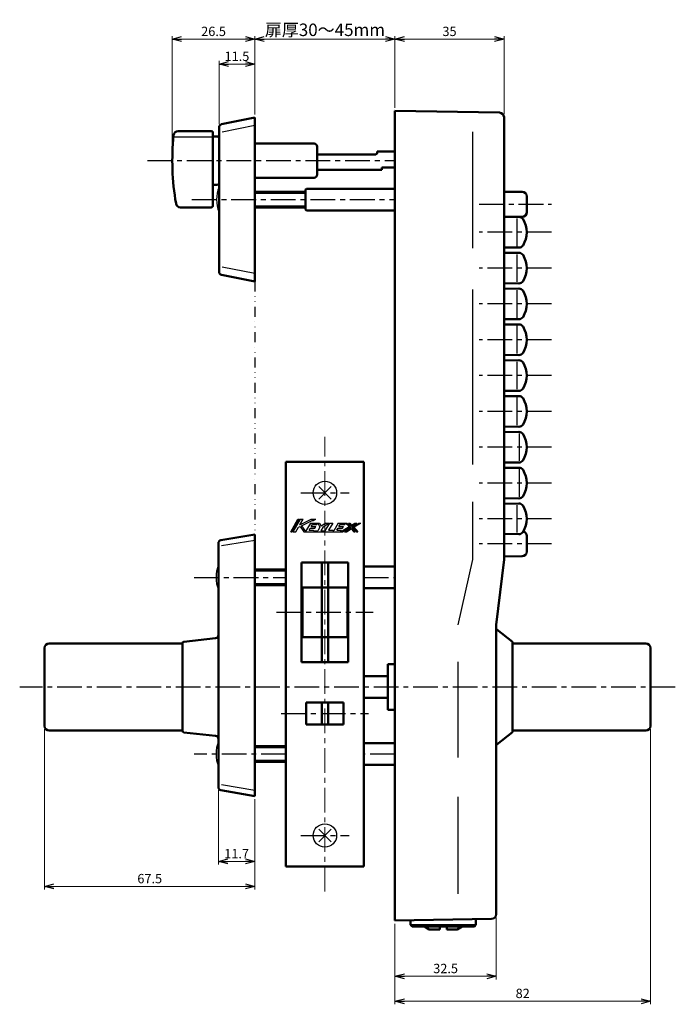
# Model space of a CAD drawing. Units: millimetres. Extents: x -352 to 401, y -276 to 233.
# Drawn here: x -98 to 112, y -132 to 184 of the extents above; entities that cross this region are included whole.
import ezdxf

# ---------------------------------------------------------------- set-up
doc = ezdxf.new("R2010")
doc.units = ezdxf.units.MM
doc.header["$LTSCALE"] = 0.25
doc.linetypes.add('CENTER', pattern=[50.8, 31.75, -6.35, 6.35, -6.35])
doc.linetypes.add('DIVIDE', pattern=[31.75, 12.7, -6.35, 0, -6.35, 0, -6.35])
doc.layers.add('Layer0016', color=7, linetype='Continuous')
doc.styles.add('dcStyle0', font='HGRSMP.TTF')
doc.dimstyles.new('dc_Rotated', dxfattribs={"dimtxt": 3, "dimasz": 3.000002, "dimexe": 1, "dimexo": 1, "dimgap": 1, "dimtad": 3, "dimdsep": 46, "dimtxsty": 'dcStyle0', "dimblk1": 'OPEN30', "dimblk2": 'OPEN30', "dimsah": 1, "dimcen": 0.09, "dimclrd": 4, "dimclre": 4, "dimclrt": 2, "dimadec": 0, "dimazin": 2, "dimtfac": 1, "dimtdec": 4, "dimtmove": 0, "dimatfit": 3, "dimfxl": 1, "dimarcsym": 0})

# ---------------------------------------------------------------- blocks, each defined once
blk = doc.blocks.new('_OPEN30')
at = {"color": 0, "linetype": 'ByBlock', "lineweight": -2}
for p, q in [((-1, 0.267949), (0, 0)), ((0, 0), (-1, -0.267949)), ((0, 0), (-1, 0))]:
    blk.add_line(p, q, dxfattribs=at)
blk = doc.blocks.new('*D17')
at = {"layer": 'Layer0016', "color": 4, "linetype": 'Continuous', "lineweight": 13}
for p, q in [((-34.2, -63.51), (-34.2, -87.35)), ((-22.5, -66.35), (-22.5, -87.35)), ((-34.2, -86.35), (-22.5, -86.35))]:
    blk.add_line(p, q, dxfattribs=at)
at = {"layer": 'Layer0016', "color": 4, "xscale": 3.000002807615286, "yscale": 2.999989368223643}
for p, rotation in [((-34.2, -86.35), 180), ((-22.5, -86.35), 360)]:
    blk.add_blockref('_OPEN30', p, dxfattribs=dict(at, rotation=rotation))
at = {"layer": 'Layer0016', "color": 2, "insert": (-28.35, -85.35), "char_height": 3, "width": 15.75, "attachment_point": 8, "style": 'dcStyle0'}
blk.add_mtext('\\T1.00;11.7', dxfattribs=at)
blk = doc.blocks.new('*D18')
at = {"layer": 'Layer0016', "color": 4, "linetype": 'Continuous', "lineweight": 13}
for p, q in [((-34, 150.33), (-34, 170.65)), ((-34, 169.65), (-22.5, 169.65)), ((-22.5, 153.45), (-22.5, 170.65))]:
    blk.add_line(p, q, dxfattribs=at)
at = {"layer": 'Layer0016', "color": 4, "xscale": 3.000002807615286, "yscale": 2.999989368223643}
for p, rotation in [((-34, 169.65), 180), ((-22.5, 169.65), 360)]:
    blk.add_blockref('_OPEN30', p, dxfattribs=dict(at, rotation=rotation))
at = {"layer": 'Layer0016', "color": 2, "insert": (-28.25, 170.65), "char_height": 3, "width": 15.75, "attachment_point": 8, "style": 'dcStyle0'}
blk.add_mtext('\\T1.00;11.5', dxfattribs=at)
blk = doc.blocks.new('*D19')
at = {"layer": 'Layer0016', "color": 4, "linetype": 'Continuous', "lineweight": 13}
for p, q in [((-49, 139.65), (-49, 178.65)), ((-49, 177.65), (-22.5, 177.65)), ((-22.5, 153.45), (-22.5, 178.65))]:
    blk.add_line(p, q, dxfattribs=at)
at = {"layer": 'Layer0016', "color": 4, "xscale": 3.000002807615286, "yscale": 2.999989368223643}
for p, rotation in [((-49, 177.65), 180), ((-22.5, 177.65), 360)]:
    blk.add_blockref('_OPEN30', p, dxfattribs=dict(at, rotation=rotation))
at = {"layer": 'Layer0016', "color": 2, "insert": (-35.75, 178.65), "char_height": 3, "width": 15.75, "attachment_point": 8, "style": 'dcStyle0'}
blk.add_mtext('\\T1.00;26.5', dxfattribs=at)
blk = doc.blocks.new('*D20')
at = {"layer": 'Layer0016', "color": 4, "linetype": 'Continuous', "lineweight": 13}
for p, q in [((-22.5, 153.45), (-22.5, 178.65)), ((-22.5, 177.65), (22.5, 177.65)), ((22.5, 155.65), (22.5, 178.65))]:
    blk.add_line(p, q, dxfattribs=at)
at = {"layer": 'Layer0016', "color": 4, "xscale": 3.000002807615286, "yscale": 2.999989368223643}
for p, rotation in [((-22.5, 177.65), 180), ((22.5, 177.65), 360)]:
    blk.add_blockref('_OPEN30', p, dxfattribs=dict(at, rotation=rotation))
at = {"layer": 'Layer0016', "color": 2, "insert": (0, 178.65), "char_height": 4, "width": 46, "attachment_point": 8, "style": 'dcStyle0'}
blk.add_mtext('\\T1.13;扉厚30～45mm', dxfattribs=at)
blk = doc.blocks.new('*D21')
at = {"layer": 'Layer0016', "color": 4, "linetype": 'Continuous', "lineweight": 13}
for p, q in [((22.5, 155.65), (22.5, 178.65)), ((22.5, 177.65), (57.5, 177.65)), ((57.5, 153.57), (57.5, 178.65))]:
    blk.add_line(p, q, dxfattribs=at)
at = {"layer": 'Layer0016', "color": 4, "xscale": 3.000002807615286, "yscale": 2.999989368223643}
for p, rotation in [((22.5, 177.65), 180), ((57.5, 177.65), 360)]:
    blk.add_blockref('_OPEN30', p, dxfattribs=dict(at, rotation=rotation))
at = {"layer": 'Layer0016', "color": 2, "insert": (40, 178.65), "char_height": 3, "width": 9.75, "attachment_point": 8, "style": 'dcStyle0'}
blk.add_mtext('\\T1.00;35', dxfattribs=at)
blk = doc.blocks.new('*D28')
at = {"layer": 'Layer0016', "color": 4, "linetype": 'Continuous', "lineweight": 13}
for p, q in [((-90, -43.85), (-90, -95.35)), ((-22.5, -66.35), (-22.5, -95.35)), ((-90, -94.35), (-22.5, -94.35))]:
    blk.add_line(p, q, dxfattribs=at)
at = {"layer": 'Layer0016', "color": 4, "xscale": 3.000002807615286, "yscale": 2.999989368223643}
for p, rotation in [((-90, -94.35), 180), ((-22.5, -94.35), 360)]:
    blk.add_blockref('_OPEN30', p, dxfattribs=dict(at, rotation=rotation))
at = {"layer": 'Layer0016', "color": 2, "insert": (-56.25, -93.35), "char_height": 3, "width": 15.75, "attachment_point": 8, "style": 'dcStyle0'}
blk.add_mtext('\\T1.00;67.5', dxfattribs=at)
blk = doc.blocks.new('*D29')
at = {"layer": 'Layer0016', "color": 4, "linetype": 'Continuous', "lineweight": 13}
for p, q in [((55, -104.31), (55, -124.21)), ((22.5, -106.35), (22.5, -124.21)), ((22.5, -123.21), (55, -123.21))]:
    blk.add_line(p, q, dxfattribs=at)
at = {"layer": 'Layer0016', "color": 4, "xscale": 3.000002807615286, "yscale": 2.999989368223643}
for p, rotation in [((22.5, -123.21), 180), ((55, -123.21), 360)]:
    blk.add_blockref('_OPEN30', p, dxfattribs=dict(at, rotation=rotation))
at = {"layer": 'Layer0016', "color": 2, "insert": (38.75, -122.21), "char_height": 3, "width": 15.75, "attachment_point": 8, "style": 'dcStyle0'}
blk.add_mtext('\\T1.00;32.5', dxfattribs=at)
blk = doc.blocks.new('*D30')
at = {"layer": 'Layer0016', "color": 4, "linetype": 'Continuous', "lineweight": 13}
for p, q in [((104.5, -43.85), (104.5, -132.21)), ((22.5, -106.35), (22.5, -132.21)), ((22.5, -131.21), (104.5, -131.21))]:
    blk.add_line(p, q, dxfattribs=at)
at = {"layer": 'Layer0016', "color": 4, "xscale": 3.000002807615286, "yscale": 2.999989368223643}
for p, rotation in [((22.5, -131.21), 180), ((104.5, -131.21), 360)]:
    blk.add_blockref('_OPEN30', p, dxfattribs=dict(at, rotation=rotation))
at = {"layer": 'Layer0016', "color": 2, "insert": (63.5, -130.21), "char_height": 3, "width": 9.75, "attachment_point": 8, "style": 'dcStyle0'}
blk.add_mtext('\\T1.00;82', dxfattribs=at)

msp = doc.modelspace()

# ---------------------------------------------------------------- linework, layer by layer
at = {"layer": 'Layer0016', "color": 3, "linetype": 'Continuous', "lineweight": 50}
for p, q in [((-33.196, 150.311), (-22.5, 152.45)), ((-22.5, 152.45), (-22.5, 99.85)), ((22.5, 154.65), (22.5, -105.35)), ((22.5, 154.65), (56.026, 154.065)), ((57.5, 152.565), (57.5, 10.65)), ((-34, 149.33), (-34, 102.97)), ((-47.091, 148.15), (-36.5, 148.15)), ((-36, 147.65), (-36, 124.15)), ((-35.5, 146.4), (-34.5, 146.4)), ((-22.5, 144.15), (-3.5, 144.15)), ((-2.5, 143.15), (-2.5, 134.15)), ((16.3, 140.65), (-2.5, 140.65)), ((16.8, 141.625), (22.5, 141.625)), ((16.8, 141.625), (16.8, 141.15)), ((18.3, 136.448), (22.3, 136.448)), ((18.3, 136.448), (18.3, 135.675)), ((-22.5, 133.15), (-3.5, 133.15)), ((18.3, 135.675), (-2.5, 135.675)), ((-35.5, 130.9), (-34.5, 130.9)), ((-5.9, 129.65), (-6.2, 129.35)), ((22.5, 129.65), (-5.9, 129.65)), ((-6.2, 122.95), (-6.2, 129.35)), ((57.5, 128.65), (63.3, 128.65)), ((64.8, 127.15), (64.8, 122.15)), ((-46.33, 123.65), (-36.5, 123.65)), ((-6.2, 122.95), (-5.9, 122.65)), ((22.5, 122.65), (-5.9, 122.65)), ((63.3, 120.65), (57.5, 120.65)), ((62.309, 120.569), (57.5, 120.509)), ((57.5, 110.791), (62.309, 110.731)), ((62.309, 109.069), (57.5, 109.009)), ((-33.196, 101.989), (-22.5, 99.85)), ((57.5, 99.291), (62.309, 99.231)), ((62.309, 97.569), (57.5, 97.509)), ((57.5, 87.791), (62.309, 87.731)), ((62.309, 86.069), (57.5, 86.009)), ((57.5, 76.291), (62.309, 76.231)), ((62.309, 74.569), (57.5, 74.509)), ((57.5, 64.791), (62.309, 64.731)), ((62.309, 63.069), (57.5, 63.009)), ((57.5, 53.291), (62.309, 53.231)), ((62.309, 51.569), (57.5, 51.509)), ((-12.5, 42), (12.5, 42)), ((-12.5, 42), (-12.5, -88)), ((12.5, 42), (12.5, -88)), ((57.5, 41.791), (62.309, 41.731)), ((62.309, 40.069), (57.5, 40.009)), ((57.5, 30.291), (62.309, 30.231)), ((62.309, 28.569), (57.5, 28.509)), ((-34.2, -62.506), (-34.2, 15.806)), ((-33.368, 16.792), (-22.5, 18.65)), ((-22.5, 18.65), (-22.5, -65.35)), ((57.5, 18.791), (62.309, 18.731)), ((64.8, 18.158), (64.8, 13.142)), ((-7.5, 9.65), (-7.5, -22.35)), ((7.5, 9.65), (-7.5, 9.65)), ((-1, 9.65), (-1, -22.35)), ((1, 9.65), (1, -22.35)), ((7.5, 9.65), (7.5, -22.35)), ((57.5, 10.65), (55, -10.35)), ((57.5, 11.611), (63.308, 11.642)), ((12.5, 8.35), (22.5, 8.35)), ((7.5, 1.65), (-7.5, 1.65)), ((-7.2, 1.65), (-7.2, -14.35)), ((7.2, 1.65), (7.2, -14.35)), ((12.5, 1.35), (22.5, 1.35)), ((55, -10.35), (55, -103.309)), ((55, -11.85), (55.2, -11.85)), ((60.2, -15.85), (55.2, -11.85)), ((-45.254, -15.802), (-35.092, -14.697)), ((7.5, -14.35), (-7.5, -14.35)), ((-90, -17.85), (-90, -42.85)), ((-45.7, -16.35), (-88.5, -16.35)), ((-45.7, -16.299), (-45.7, -44.401)), ((60.2, -15.85), (60.2, -44.85)), ((60.2, -16.35), (103, -16.35)), ((104.5, -17.85), (104.5, -42.85)), ((7.5, -22.35), (-7.5, -22.35)), ((20.2, -23.05), (20.2, -37.65)), ((22.5, -23.05), (20.2, -23.05)), ((12.5, -26.9), (20.2, -26.9)), ((12.5, -33.8), (20.2, -33.8)), ((-6, -35.35), (-6, -42.35)), ((6, -35.35), (-6, -35.35)), ((-1, -35.35), (-1, -42.35)), ((1, -35.35), (1, -42.35)), ((6, -35.35), (6, -42.35)), ((20.2, -37.65), (22.5, -37.65)), ((6, -42.35), (-6, -42.35)), ((-88.5, -44.35), (-45.7, -44.35)), ((-45.254, -44.898), (-35.092, -46.003)), ((60.2, -44.85), (55.2, -48.85)), ((103, -44.35), (60.2, -44.35)), ((22.5, -48.35), (12.5, -48.35)), ((55.2, -48.85), (55, -48.85)), ((22.5, -55.35), (12.5, -55.35)), ((-33.368, -63.492), (-22.5, -65.35)), ((12.5, -88), (-12.5, -88)), ((22.5, -105.35), (53.526, -104.808)), ((27.5, -105.263), (27.5, -106.707)), ((28, -107.207), (27.5, -106.707)), ((48, -107.207), (28, -107.207)), ((33.5, -108.207), (31.95, -107.207)), ((36.9, -107.207), (36.9, -108.207)), ((39.1, -107.207), (39.1, -108.207)), ((44.05, -107.207), (42.5, -108.207)), ((48.5, -106.707), (48, -107.207)), ((48.5, -104.896), (48.5, -106.707)), ((36.9, -108.207), (33.5, -108.207)), ((42.5, -108.207), (39.1, -108.207))]:
    msp.add_line(p, q, dxfattribs=at)
at = {"layer": 'Layer0016', "color": 4, "linetype": 'DIVIDE', "lineweight": 25}
for p, q in [((22.5, 154.65), (22.5, 152.45)), ((-22.5, 99.85), (-22.5, 18.65)), ((22.5, -65.35), (22.5, -71.35))]:
    msp.add_line(p, q, dxfattribs=at)
at = {"layer": 'Layer0016', "color": 4, "linetype": 'Continuous', "lineweight": 25}
for p, q in [((-22.5, 149.901), (-33, 147.834)), ((-48.318, 146.333), (-36, 146.333)), ((47.335, 147.878), (47.335, 110.545)), ((-6.2, 128.15), (-22.5, 128.15)), ((-22.5, 124.15), (-6.2, 124.15)), ((61.628, 120.069), (61.628, 111.231)), ((61.628, 108.569), (61.628, 99.731)), ((-22.5, 102.399), (-33, 104.466)), ((47.335, 97.278), (47.335, 41.124)), ((61.628, 97.069), (61.628, 88.231)), ((61.628, 85.569), (61.628, 76.731)), ((61.628, 74.069), (61.628, 65.231)), ((61.628, 62.569), (61.628, 53.731)), ((62.328, 51.069), (62.328, 42.231)), ((62.328, 39.569), (62.328, 30.731)), ((2, 34), (-2, 30)), ((-2, 34), (2, 30)), ((47.335, 29.091), (47.335, 10.65)), ((61.628, 28.069), (61.628, 19.231)), ((-10.991, 19.5), (-8.671, 23.5)), ((-8.301, 23.5), (-10.621, 19.5)), ((-7.931, 23.5), (-10.251, 19.5)), ((-8.671, 23.5), (-8.301, 23.5)), ((-8.051, 21.7), (-7.007, 23.5)), ((-8.051, 21.7), (-4.431, 23.5)), ((-7.931, 23.5), (-7.007, 23.5)), ((-7.504, 21.436), (-4.111, 23.123)), ((-4.671, 22.3), (-6.237, 19.6)), ((-4.671, 22.3), (-1.728, 22.3)), ((-4.431, 23.5), (-2.873, 23.5)), ((-4.111, 23.123), (-3.631, 23.123)), ((-3.631, 23.123), (-2.873, 23.5)), ((-2.55, 21.82), (-2.271, 22.3)), ((-2.271, 22.3), (-1.591, 21.02)), ((-1.728, 22.3), (-1.196, 21.3)), ((0.329, 22.3), (-1.196, 21.3)), ((-0.616, 21.106), (1.204, 22.3)), ((0.129, 19.82), (1.567, 22.3)), ((0.329, 22.3), (1.204, 22.3)), ((2.492, 22.3), (1.146, 19.98)), ((1.567, 22.3), (2.492, 22.3)), ((4.249, 22.3), (2.81, 19.82)), ((4.249, 22.3), (7.089, 22.3)), ((6.37, 21.82), (6.649, 22.3)), ((6.649, 22.3), (7.739, 21.144)), ((7.089, 22.3), (8.244, 21.075)), ((7.528, 22.3), (7.968, 22.3)), ((7.528, 22.3), (8.524, 21.245)), ((7.968, 22.3), (8.579, 21.652)), ((8.524, 21.245), (10.267, 22.3)), ((8.579, 21.652), (9.649, 22.3)), ((8.748, 21.006), (10.884, 22.3)), ((9.253, 20.938), (11.502, 22.3)), ((9.649, 22.3), (10.267, 22.3)), ((10.884, 22.3), (11.502, 22.3)), ((-10.991, 19.5), (-10.621, 19.5)), ((-10.251, 19.5), (-9.327, 19.5)), ((-9.327, 19.5), (-8.488, 20.947)), ((-8.488, 20.947), (-7.938, 21.22)), ((-7.938, 21.22), (-6.751, 19.5)), ((-7.504, 21.436), (-6.237, 19.6)), ((-6.751, 19.5), (5.643, 19.5)), ((-5.092, 19.98), (-4.698, 20.66)), ((-5.092, 19.98), (-3.617, 19.98)), ((-4.698, 20.66), (-3.222, 20.66)), ((-4.419, 21.14), (-4.025, 21.82)), ((-4.419, 21.14), (-2.944, 21.14)), ((-4.025, 21.82), (-2.55, 21.82)), ((-3.71, 19.82), (-3.617, 19.98)), ((-3.71, 19.82), (-2.287, 19.82)), ((-3.222, 20.66), (-2.944, 21.14)), ((-1.591, 21.02), (-2.287, 19.82)), ((-0.616, 21.106), (-1.362, 19.82)), ((-1.362, 19.82), (0.129, 19.82)), ((1.146, 19.98), (2.609, 19.98)), ((2.609, 19.98), (2.516, 19.82)), ((2.516, 19.82), (2.81, 19.82)), ((3.828, 19.98), (4.222, 20.66)), ((3.828, 19.98), (5.303, 19.98)), ((4.222, 20.66), (5.698, 20.66)), ((4.501, 21.14), (4.895, 21.82)), ((4.501, 21.14), (5.976, 21.14)), ((4.895, 21.82), (6.37, 21.82)), ((5.025, 19.5), (7.739, 21.144)), ((5.025, 19.5), (5.303, 19.98)), ((5.643, 19.5), (8.244, 21.075)), ((5.698, 20.66), (5.976, 21.14)), ((6.26, 19.5), (8.468, 20.837)), ((6.26, 19.5), (6.878, 19.5)), ((6.878, 19.5), (8.413, 20.429)), ((8.413, 20.429), (9.289, 19.5)), ((8.468, 20.837), (9.71, 19.52)), ((8.748, 21.006), (10.168, 19.5)), ((9.253, 20.938), (10.608, 19.5)), ((9.289, 19.5), (9.689, 19.5)), ((10.168, 19.5), (10.608, 19.5)), ((-22.5, 16.743), (-33.2, 14.936)), ((47.335, 10.65), (42.696, -10.35)), ((-12.5, 6.85), (-22.5, 6.85)), ((-22.5, 2.85), (-12.5, 2.85)), ((42.696, -22.261), (42.696, -52.98)), ((-12.5, -49.85), (-22.5, -49.85)), ((-22.5, -53.85), (-12.5, -53.85)), ((-33.2, -61.636), (-22.5, -63.443)), ((42.696, -65.63), (42.696, -96.792)), ((-2, -76), (2, -80)), ((2, -76), (-2, -80)), ((48.5, -106.707), (27.5, -106.707))]:
    msp.add_line(p, q, dxfattribs=at)
at = {"layer": 'Layer0016', "color": 4, "linetype": 'CENTER', "lineweight": 25}
for p, q in [((-57, 138.65), (22.5, 138.65)), ((-42.757, 126.15), (22.5, 126.15)), ((49.5, 124.65), (72.8, 124.65)), ((72.8, 115.65), (49.5, 115.65)), ((72.8, 104.15), (49.5, 104.15)), ((72.8, 92.65), (49.5, 92.65)), ((72.8, 81.15), (49.5, 81.15)), ((72.8, 69.65), (49.5, 69.65)), ((72.8, 58.15), (49.5, 58.15)), ((72.8, 46.65), (49.5, 46.65)), ((72.8, 35.15), (49.5, 35.15)), ((-7.75, 32), (7.75, 32)), ((72.8, 23.65), (49.5, 23.65)), ((72.8, 15.65), (49.5, 15.65)), ((-42, 4.85), (-12.5, 4.85)), ((12.5, 4.85), (22.5, 4.85)), ((-15.5, -6.35), (15.5, -6.35)), ((112.5, -30.35), (-98, -30.35)), ((-14, -38.85), (14, -38.85)), ((-12.5, -51.85), (-42, -51.85)), ((22.5, -51.85), (12.5, -51.85)), ((-7.75, -78), (7.75, -78))]:
    msp.add_line(p, q, dxfattribs=at)
at = {"layer": 'Layer0016', "color": 2, "linetype": 'Continuous', "lineweight": 50}
for p, q in [((-6.2, 128.65), (-22.5, 128.65)), ((-22.5, 123.65), (-6.2, 123.65)), ((-12.5, 7.35), (-22.5, 7.35)), ((-22.5, 2.35), (-12.5, 2.35)), ((-12.5, -49.35), (-22.5, -49.35)), ((-22.5, -54.35), (-12.5, -54.35))]:
    msp.add_line(p, q, dxfattribs=at)
at = {"layer": 'Layer0016', "color": 4, "linetype": 'CENTER', "lineweight": 13}
msp.add_line((0, -96), (0, 50), dxfattribs=at)
at = {"layer": 'Layer0016', "color": 4, "linetype": 'Continuous', "lineweight": 25}
for centre in [(0, 32), (0, -78)]:
    msp.add_circle(centre, 3.75, dxfattribs=at)
at = {"layer": 'Layer0016', "color": 3, "linetype": 'Continuous', "lineweight": 50}
for centre, radius, start, end in [((56, 152.565), 1.5, 0, 89), ((-33, 149.33), 1, 101.30993, 180), ((31, 138.65), 80, 174.15078, 189.90264), ((-47.091, 146.65), 1.5, 90, 174.15078), ((-36.5, 147.65), 0.5, 0, 90), ((-35.5, 146.9), 0.5, 180, 270), ((-34.5, 145.9), 0.5, 0, 90), ((-3.5, 143.15), 1, 0, 90), ((16.3, 141.15), 0.5, 270, 0), ((-3.5, 134.15), 1, 270, 0), ((-35.5, 130.4), 0.5, 90, 180), ((-34.5, 131.4), 0.5, 270, 0), ((63.3, 127.15), 1.5, 0, 90), ((-46.33, 125.15), 1.5, 189.90264, 270), ((-36.5, 124.15), 0.5, 270, 0), ((62.328, 119.069), 1.5, 31.73543, 90.71616), ((63.3, 122.15), 1.5, 270, 0), ((56.8, 115.65), 8, 328.26457, 31.73543), ((62.328, 112.231), 1.5, 269.28384, 328.26457), ((62.328, 107.569), 1.5, 31.73543, 90.71616), ((56.8, 104.15), 8, 328.26457, 31.73543), ((-33, 102.97), 1, 180, 258.69007), ((62.328, 100.731), 1.5, 269.28384, 328.26457), ((62.328, 96.069), 1.5, 31.73543, 90.71616), ((56.8, 92.65), 8, 328.26457, 31.73543), ((62.328, 89.231), 1.5, 269.28384, 328.26457), ((62.328, 84.569), 1.5, 31.73543, 90.71616), ((56.8, 81.15), 8, 328.26457, 31.73543), ((62.328, 77.731), 1.5, 269.28384, 328.26457), ((62.328, 73.069), 1.5, 31.73543, 90.71616), ((56.8, 69.65), 8, 328.26457, 31.73543), ((62.328, 66.231), 1.5, 269.28384, 328.26457), ((62.328, 61.569), 1.5, 31.73543, 90.71616), ((56.8, 58.15), 8, 328.26457, 31.73543), ((62.328, 54.731), 1.5, 269.28384, 328.26457), ((62.328, 50.069), 1.5, 31.73543, 90.71616), ((56.8, 46.65), 8, 328.26457, 31.73543), ((62.328, 43.231), 1.5, 269.28384, 328.26457), ((62.328, 38.569), 1.5, 31.73543, 90.71616), ((56.8, 35.15), 8, 328.26457, 31.73543), ((62.328, 31.731), 1.5, 269.28384, 328.26457), ((62.328, 27.069), 1.5, 31.73543, 90.71616), ((56.8, 23.65), 8, 328.26457, 31.73543), ((62.328, 20.231), 1.5, 269.28384, 328.26457), ((63.3, 18.158), 1.5, 0, 74.49034), ((-33.2, 15.806), 1, 99.70039, 180), ((63.3, 13.142), 1.5, 270.30804, 0), ((-45.2, -16.299), 0.5, 96.20345, 180), ((-35.2, -13.703), 1, 276.20345, 0), ((-88.5, -17.85), 1.5, 90, 180), ((103, -17.85), 1.5, 0, 90), ((-88.5, -42.85), 1.5, 180, 270), ((103, -42.85), 1.5, 270, 0), ((-45.2, -44.401), 0.5, 180, 263.79655), ((-35.2, -46.997), 1, 0, 83.79655), ((-33.2, -62.506), 1, 180, 260.29961), ((53.5, -103.309), 1.5, 271, 0)]:
    msp.add_arc(centre, radius, start, end, dxfattribs=at)
at = {"layer": 'Layer0016', "color": 4, "linetype": 'Continuous', "lineweight": 25}
for centre in [(-23.597, 126.15), (-23.797, 4.85), (-23.797, -51.85)]:
    msp.add_arc(centre, 11.16, 158.77357, 201.22643, dxfattribs=at)

# ---------------------------------------------------------------- dimensions: what is measured, and where the dimension line sits
at = {"layer": 'Layer0016', "linetype": 'Continuous', "lineweight": 13}
dim = msp.add_linear_dim(base=(22.5, 177.65), p1=(-22.5, 152.45), p2=(22.5, 154.65), text='扉厚30～<>mm', dimstyle='dc_Rotated', override={"dimtxt": 4, "dimasz": 3.000002, "dimexe": 1, "dimexo": 1, "dimgap": 1, "dimtad": 3, "dimtih": 0, "dimtoh": 0, "dimdec": 2, "dimzin": 8, "dimtxsty": 'dcStyle0', "dimblk1": 'OPEN30', "dimblk2": 'OPEN30', "dimsah": 1, "dimclrd": 4, "dimclre": 4, "dimclrt": 2, "dimazin": 2, "dimtofl": 1, "dimtolj": 0, "dimtzin": 8, "dimarcsym": 1}, dxfattribs=at)
dim.commit()
dim.dimension.update_dxf_attribs({"geometry": '*D20', "text_midpoint": (0, 177.65), "dimtype": 160})
for base, p1, p2, picture, middle in [((-22.5, 177.65), (-49, 138.65), (-22.5, 152.45), '*D19', (-35.75, 177.65)), ((57.5, 177.65), (22.5, 154.65), (57.5, 152.565), '*D21', (40, 177.65)), ((-22.5, 169.65), (-34, 149.33), (-22.5, 152.45), '*D18', (-28.25, 169.65)), ((-22.5, -94.35), (-90, -42.85), (-22.5, -65.35), '*D28', (-56.25, -94.35)), ((104.5, -131.207), (22.5, -105.35), (104.5, -42.85), '*D30', (63.5, -131.207)), ((-22.5, -86.35), (-34.2, -62.506), (-22.5, -65.35), '*D17', (-28.35, -86.35)), ((55, -123.207), (22.5, -105.35), (55, -103.309), '*D29', (38.75, -123.207))]:
    dim = msp.add_linear_dim(base=base, p1=p1, p2=p2, dimstyle='dc_Rotated', override={"dimtxt": 3, "dimasz": 3.000002, "dimexe": 1, "dimexo": 1, "dimgap": 1, "dimtad": 3, "dimtih": 0, "dimtoh": 0, "dimdec": 2, "dimzin": 8, "dimtxsty": 'dcStyle0', "dimblk1": 'OPEN30', "dimblk2": 'OPEN30', "dimsah": 1, "dimclrd": 4, "dimclre": 4, "dimclrt": 2, "dimazin": 2, "dimtofl": 1, "dimtolj": 0, "dimtzin": 8, "dimarcsym": 1}, dxfattribs=at)
    dim.commit()
    dim.dimension.update_dxf_attribs({"geometry": picture, "text_midpoint": middle, "dimtype": 160})

doc.saveas('drawing.dxf')
